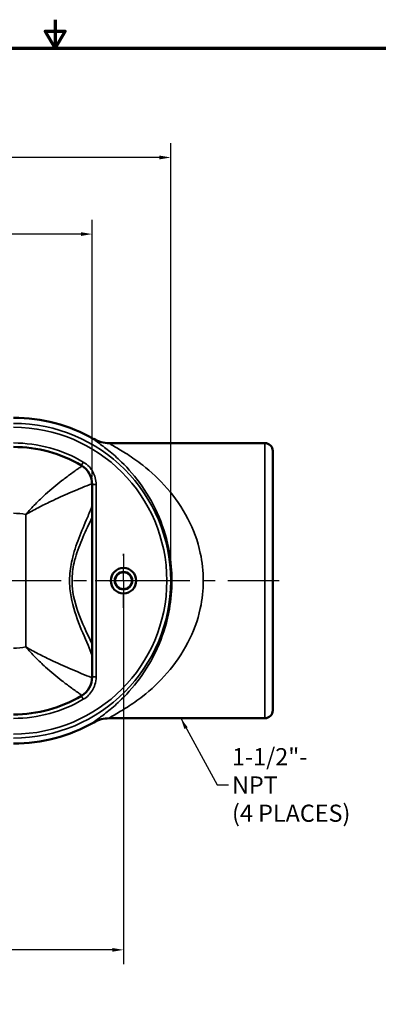
# Model space of a CAD drawing. Units: inches. Extents: x 0.1 to 19.9, y 0.1 to 15.3.
# Drawn here: x 9.7 to 12.6, y 7.5 to 15.3 of the extents above; entities that cross this region are included whole.
import ezdxf

# ---------------------------------------------------------------- set-up
doc = ezdxf.new("R2010")
doc.units = ezdxf.units.IN
doc.header["$LTSCALE"] = 0.909091
doc.header["$MEASUREMENT"] = 0
doc.linetypes.add('CHAIN', pattern=[0.7087, 0.4724, -0.0591, 0.1181, -0.0591])
for name, color, linetype, lineweight in [('Border (ANSI)', 7, 'Continuous', 70), ('Center Mark (ANSI)', 7, 'Continuous', 25), ('Centerline (ANSI)', 7, 'Continuous', 25), ('Dimension (ANSI)', 7, 'Continuous', 25), ('Symbol (ANSI)', 7, 'Continuous', 25), ('Visible (ANSI)', 7, 'Continuous', 50), ('Visible Narrow (ANSI)', 7, 'Continuous', 35)]:
    doc.layers.add(name, color=color, linetype=linetype, lineweight=lineweight)
doc.styles.add('Note Text (ANSI)', font='tahoma.ttf')
doc.dimstyles.new('Default (ANSI)', dxfattribs={"dimscale": 0.909091, "dimtxt": 0.15, "dimasz": 0.098425, "dimexe": 0.125, "dimexo": 0.0625, "dimgap": 0.031496, "dimtad": 0, "dimtih": 1, "dimtoh": 1, "dimrnd": 1e-08, "dimzin": 4, "dimdsep": 46, "dimtxsty": 'Note Text (ANSI)', "dimcen": 0.09, "dimdle": 0.393701, "dimclrd": 256, "dimclre": 256, "dimclrt": 256, "dimadec": 0, "dimazin": 1, "dimtfac": 0.8, "dimtofl": 0, "dimtmove": 0, "dimatfit": 3, "dimfxl": 1, "dimtolj": 1, "dimtzin": 4, "dimlwd": -1, "dimlwe": -1, "dimarcsym": 0})
doc.dimstyles.new('Default (ANSI)$7', dxfattribs={"dimscale": 0.909091, "dimtxt": 0.15, "dimasz": 0.098425, "dimexe": 0.125, "dimexo": 0.0625, "dimgap": 0.031496, "dimtad": 0, "dimtih": 1, "dimtoh": 1, "dimrnd": 1e-08, "dimzin": 4, "dimdsep": 46, "dimtxsty": 'Note Text (ANSI)', "dimcen": 0.09, "dimdle": 0.393701, "dimclrd": 256, "dimclre": 256, "dimclrt": 256, "dimadec": 0, "dimazin": 1, "dimtfac": 0.8, "dimtofl": 0, "dimtmove": 0, "dimatfit": 3, "dimfxl": 1, "dimtolj": 1, "dimtzin": 4, "dimlwd": -1, "dimlwe": -1, "dimarcsym": 0})

# ---------------------------------------------------------------- blocks, each defined once
blk = doc.blocks.new('Borders Default Border')
at = {"layer": 'Border (ANSI)', "flags": 128}
for points in [[(11, 16.8563), (11, 16.6063), (10.9134, 16.7563), (11.0866, 16.7563), (11, 16.6063)], [(0.3937, 0.3937), (0.3937, 16.6063), (21.6063, 16.6063), (21.6063, 0.3937), (0.3937, 0.3937)]]:
    blk.add_lwpolyline(points, dxfattribs=at)
blk = doc.blocks.new('*D23')
at = {"layer": 'Defpoints', "color": 0, "transparency": 16777216}
for p in [(4.0439, 10.8642), (10.5439, 10.8642), (4.0439, 7.9294)]:
    blk.add_point(p, dxfattribs=at)
at = {"layer": 'Dimension (ANSI)', "transparency": 16777216}
for p, q in [((4.0439, 10.8074), (4.0439, 7.8157)), ((10.5439, 10.8074), (10.5439, 7.8157)), ((4.1334, 7.9294), (7.0215, 7.9294)), ((10.4544, 7.9294), (7.5662, 7.9294))]:
    blk.add_line(p, q, dxfattribs=at)
for points in [[(4.1334, 7.9443), (4.1334, 7.9145), (4.0439, 7.9294)], [(10.4544, 7.9443), (10.4544, 7.9145), (10.5439, 7.9294)]]:
    blk.add_solid(points, dxfattribs=at)
at = {"layer": 'Dimension (ANSI)', "transparency": 16777216, "char_height": 0.13636, "attachment_point": 5, "style": 'Note Text (ANSI)'}
for s, insert in [('\\A1; 6.50"', (7.2939, 8.029)), ('\\A1;[165]', (7.2939, 7.8115))]:
    blk.add_mtext(s, dxfattribs=dict(at, insert=insert))
blk = doc.blocks.new('*D24')
at = {"layer": 'Defpoints', "color": 0, "transparency": 16777216}
for p in [(10.9197, 14.2286), (3.6681, 10.8642), (10.9197, 10.8642)]:
    blk.add_point(p, dxfattribs=at)
at = {"layer": 'Dimension (ANSI)', "transparency": 16777216}
for p, q in [((3.6681, 10.9211), (3.6681, 14.3422)), ((10.9197, 10.9211), (10.9197, 14.3422)), ((3.7576, 14.2286), (7.0215, 14.2286)), ((10.8302, 14.2286), (7.5662, 14.2286))]:
    blk.add_line(p, q, dxfattribs=at)
for points in [[(3.7576, 14.2435), (3.7576, 14.2137), (3.6681, 14.2286)], [(10.8302, 14.2435), (10.8302, 14.2137), (10.9197, 14.2286)]]:
    blk.add_solid(points, dxfattribs=at)
at = {"layer": 'Dimension (ANSI)', "transparency": 16777216, "char_height": 0.13636, "attachment_point": 5, "style": 'Note Text (ANSI)'}
for s, insert in [('\\A1; 7.25"', (7.2939, 14.3282)), ('\\A1;[184]', (7.2939, 14.1108))]:
    blk.add_mtext(s, dxfattribs=dict(at, insert=insert))
blk = doc.blocks.new('*D25')
at = {"layer": 'Defpoints', "color": 0, "transparency": 16777216}
for p in [(10.2947, 13.6197), (4.293, 11.6297), (10.2947, 11.6297)]:
    blk.add_point(p, dxfattribs=at)
at = {"layer": 'Dimension (ANSI)', "transparency": 16777216}
for p, q in [((4.293, 11.6865), (4.293, 13.7333)), ((10.2947, 11.6865), (10.2947, 13.7333)), ((4.3825, 13.6197), (7.0215, 13.6197)), ((10.2052, 13.6197), (7.5662, 13.6197))]:
    blk.add_line(p, q, dxfattribs=at)
for points in [[(4.3825, 13.6346), (4.3825, 13.6048), (4.293, 13.6197)], [(10.2052, 13.6346), (10.2052, 13.6048), (10.2947, 13.6197)]]:
    blk.add_solid(points, dxfattribs=at)
at = {"layer": 'Dimension (ANSI)', "transparency": 16777216, "char_height": 0.13636, "attachment_point": 5, "style": 'Note Text (ANSI)'}
for s, insert in [('\\A1; 6.00"', (7.2939, 13.7193)), ('\\A1;[152]', (7.2939, 13.5018))]:
    blk.add_mtext(s, dxfattribs=dict(at, insert=insert))

msp = doc.modelspace()

# ---------------------------------------------------------------- linework, layer by layer
at = {"layer": 'Center Mark (ANSI)', "linetype": 'CHAIN', "ltscale": 0.262219}
for p, q in [((10.5439, 11.0789), (10.5439, 10.6496)), ((10.5439, 10.6496), (10.5439, 11.0789)), ((10.7585, 10.8642), (10.3292, 10.8642))]:
    msp.add_line(p, q, dxfattribs=at)
at = {"layer": 'Centerline (ANSI)', "linetype": 'CHAIN', "ltscale": 0.952448}
for p, q in [((10.7585, 10.8642), (3.8292, 10.8642)), ((11.7825, 10.8642), (10.3179, 10.8642))]:
    msp.add_line(p, q, dxfattribs=at)
at = {"layer": 'Visible (ANSI)'}
for p, q in [((11.6689, 11.958), (10.4315, 11.958)), ((11.7314, 11.8955), (11.7314, 9.833)), ((10.2947, 11.6297), (10.2947, 10.0988)), ((11.6689, 9.7705), (10.4315, 9.7705))]:
    msp.add_line(p, q, dxfattribs=at)
for radius in [0.101, 0.07, 0.0665]:
    msp.add_circle((10.5439, 10.8642), radius, dxfattribs=at)
for centre, radius, start, end in [((9.6689, 10.8642), 1.295, 60.43251, 90), ((9.6689, 10.8642), 1.0633, 59.49979, 90), ((11.6689, 11.8955), 0.0625, 0, 90), ((10.1198, 11.6297), 0.1749, 359.99807, 59.50172), ((10.1198, 10.0988), 0.1749, 300.49828, 0.00193), ((9.6689, 10.8642), 1.0633, 270, 300.50021), ((11.6689, 9.833), 0.0625, 270, 0), ((9.6689, 10.8642), 1.295, 270, 299.56749)]:
    msp.add_arc(centre, radius, start, end, dxfattribs=at)
for points, knots in [([(10.4315, 11.958), (10.4314, 11.958), (10.4312, 11.958), (10.4096, 11.958), (10.3883, 11.9608), (10.3467, 11.9718), (10.3267, 11.98), (10.3079, 11.9906)], [-0.0011387, -0.0011387, -0.0011387, -0.0011387, 0, 0, 0.1633912, 0.1633912, 0.3277313, 0.3277313, 0.3277313, 0.3277313]), ([(10.3079, 9.7379), (10.3267, 9.7485), (10.3467, 9.7567), (10.3883, 9.7677), (10.4096, 9.7704), (10.4312, 9.7705), (10.4314, 9.7705), (10.4315, 9.7705)], [0, 0, 0, 0, 0.1643379, 0.1643379, 0.3277271, 0.3277271, 0.3288657, 0.3288657, 0.3288657, 0.3288657])]:
    msp.add_open_spline(points, degree=3, knots=knots, dxfattribs=at)
at = {"layer": 'Visible Narrow (ANSI)'}
for p, q in [((11.6689, 9.7705), (11.6689, 11.958)), ((10.2244, 11.8074), (10.2086, 11.7804)), ((10.326, 11.6297), (10.2947, 11.6297)), ((10.326, 10.0988), (10.326, 11.6297)), ((9.7672, 11.3909), (9.7672, 10.3375)), ((10.326, 10.0988), (10.2947, 10.0988)), ((10.2244, 9.9211), (10.2086, 9.948))]:
    msp.add_line(p, q, dxfattribs=at)
for radius, start, end in [(1.2508, 270, 90), (1.2196, 270, 90), (1.0946, 59.49979, 90), (0.5358, 79.42727, 90), (0.5358, 270, 280.57273), (1.0946, 270, 300.50021)]:
    msp.add_arc((9.6689, 10.8642), radius, start, end, dxfattribs=at)
for points, knots in [([(10.3079, 11.9906), (10.3061, 11.9902), (10.3078, 11.9879), (10.319, 11.9784), (10.3299, 11.9704), (10.3659, 11.9442), (10.395, 11.9229), (10.4587, 11.8716), (10.4933, 11.8416), (10.5831, 11.7541), (10.6388, 11.6907), (10.7415, 11.5445), (10.7886, 11.4617), (10.8633, 11.2834), (10.8918, 11.189), (10.9221, 11.0163), (10.9289, 10.9403), (10.9289, 10.8642), (10.9289, 10.7882), (10.9221, 10.7121), (10.8918, 10.5394), (10.8633, 10.4451), (10.7886, 10.2668), (10.7415, 10.184), (10.6388, 10.0378), (10.5831, 9.9744), (10.4933, 9.8869), (10.4587, 9.8569), (10.395, 9.8056), (10.3659, 9.7843), (10.3299, 9.758), (10.319, 9.75), (10.3078, 9.7406), (10.3061, 9.7382), (10.3079, 9.7379)], [-16.995074, -16.995074, -16.995074, -16.995074, -16.644848, -16.644848, -16.216728, -16.216728, -15.562132, -15.562132, -14.907535, -14.907535, -13.888602, -13.888602, -12.88227, -12.88227, -11.943435, -11.943435, -11.248851, -11.248851, -11.248851, -10.554267, -10.554267, -9.615432, -9.615432, -8.6091, -8.6091, -7.590166, -7.590166, -6.93557, -6.93557, -6.280974, -6.280974, -5.852853, -5.852853, -5.502628, -5.502628, -5.502628, -5.502628]), ([(10.4315, 9.7705), (10.429, 9.7705), (10.4311, 9.7726), (10.4449, 9.7816), (10.4581, 9.7892), (10.5015, 9.8142), (10.5365, 9.8347), (10.613, 9.8841), (10.6546, 9.9131), (10.7625, 9.9978), (10.8295, 10.0592), (10.953, 10.2013), (11.0098, 10.2819), (11.0998, 10.4555), (11.1342, 10.5475), (11.1706, 10.7159), (11.1788, 10.79), (11.1788, 10.8642), (11.1788, 10.9384), (11.1706, 11.0126), (11.1342, 11.181), (11.0998, 11.273), (11.0098, 11.4466), (10.953, 11.5272), (10.8295, 11.6692), (10.7625, 11.7307), (10.6546, 11.8153), (10.613, 11.8444), (10.5365, 11.8938), (10.5015, 11.9142), (10.4581, 11.9393), (10.4449, 11.9468), (10.4311, 11.9559), (10.429, 11.958), (10.4315, 11.958)], [5.485986, 5.485986, 5.485986, 5.485986, 5.852853, 5.852853, 6.280974, 6.280974, 6.93557, 6.93557, 7.590166, 7.590166, 8.6091, 8.6091, 9.615432, 9.615432, 10.554267, 10.554267, 11.248851, 11.248851, 11.248851, 11.943435, 11.943435, 12.88227, 12.88227, 13.888602, 13.888602, 14.907535, 14.907535, 15.562132, 15.562132, 16.216728, 16.216728, 16.644848, 16.644848, 17.011716, 17.011716, 17.011716, 17.011716]), ([(10.2148, 11.7766), (10.2082, 11.7721), (10.2006, 11.7669), (10.1729, 11.7477), (10.1489, 11.7307), (10.1014, 11.6959), (10.0784, 11.6786), (10.0126, 11.6273), (9.9681, 11.5906), (9.8966, 11.5261), (9.8695, 11.5004), (9.8168, 11.4469), (9.7912, 11.4192), (9.7672, 11.3909)], [0.324, 0.324, 0.324, 0.324, 0.435449, 0.435449, 0.690955, 0.690955, 0.893074, 0.893074, 1.244061, 1.244061, 1.46168, 1.46168, 1.680908, 1.680908, 1.680908, 1.680908]), ([(10.326, 11.6297), (10.326, 11.6475), (10.3237, 11.6652), (10.3107, 11.7143), (10.2945, 11.7441), (10.2584, 11.7837), (10.2422, 11.7969), (10.2244, 11.8074)], [0, 0, 0, 0, 0.1352881, 0.1352881, 0.3866956, 0.3866956, 0.5438253, 0.5438253, 0.5438253, 0.5438253]), ([(9.7672, 11.3909), (9.7993, 11.4093), (9.8323, 11.4272), (9.8982, 11.4615), (9.9312, 11.4778), (10.0165, 11.5187), (10.068, 11.5418), (10.1429, 11.5742), (10.1687, 11.585), (10.2219, 11.607), (10.2484, 11.6176), (10.279, 11.6297), (10.2874, 11.633), (10.2946, 11.6358)], [-1.680908, -1.680908, -1.680908, -1.680908, -1.46168, -1.46168, -1.244061, -1.244061, -0.893074, -0.893074, -0.690955, -0.690955, -0.435449, -0.435449, -0.323902, -0.323902, -0.323902, -0.323902]), ([(10.2947, 11.4594), (10.2836, 11.4301), (10.2705, 11.3986), (10.2347, 11.314), (10.2106, 11.2585), (10.1676, 11.1459), (10.1485, 11.0894), (10.124, 10.9827), (10.1169, 10.9335), (10.1146, 10.8554), (10.1156, 10.8268), (10.1264, 10.7146), (10.1497, 10.6342), (10.204, 10.4842), (10.235, 10.4141), (10.2738, 10.3219), (10.285, 10.2947), (10.2947, 10.2691)], [0.598393, 0.598393, 0.598393, 0.598393, 0.939496, 0.939496, 1.467785, 1.467785, 1.943204, 1.943204, 2.321371, 2.321371, 2.538624, 2.538624, 3.184122, 3.184122, 3.846574, 3.846574, 4.144307, 4.144307, 4.144307, 4.144307]), ([(10.2947, 10.3585), (10.2929, 10.3624), (10.2911, 10.3664), (10.261, 10.4315), (10.2282, 10.4989), (10.171, 10.6431), (10.1464, 10.7203), (10.135, 10.8283), (10.1339, 10.8558), (10.1363, 10.9308), (10.1438, 10.9781), (10.1696, 11.0807), (10.1899, 11.135), (10.2352, 11.2433), (10.2607, 11.2966), (10.2874, 11.3541), (10.2911, 11.3621), (10.2947, 11.37)], [-3.889679, -3.889679, -3.889679, -3.889679, -3.846574, -3.846574, -3.184122, -3.184122, -2.538624, -2.538624, -2.321371, -2.321371, -1.943204, -1.943204, -1.467785, -1.467785, -0.939496, -0.939496, -0.853048, -0.853048, -0.853048, -0.853048]), ([(10.2946, 10.0926), (10.2874, 10.0955), (10.279, 10.0987), (10.2484, 10.1109), (10.2219, 10.1215), (10.1687, 10.1434), (10.1429, 10.1543), (10.068, 10.1866), (10.0165, 10.2098), (9.9312, 10.2506), (9.8982, 10.267), (9.8323, 10.3012), (9.7993, 10.3191), (9.7672, 10.3375)], [-1.355394, -1.355394, -1.355394, -1.355394, -1.243847, -1.243847, -0.988341, -0.988341, -0.786222, -0.786222, -0.435235, -0.435235, -0.217616, -0.217616, 0.001612, 0.001612, 0.001612, 0.001612]), ([(9.7672, 10.3375), (9.7912, 10.3093), (9.8168, 10.2815), (9.8695, 10.2281), (9.8966, 10.2023), (9.9681, 10.1379), (10.0126, 10.1012), (10.0784, 10.0498), (10.1014, 10.0326), (10.1489, 9.9977), (10.1729, 9.9808), (10.2006, 9.9615), (10.2082, 9.9563), (10.2148, 9.9518)], [-0.001612, -0.001612, -0.001612, -0.001612, 0.217616, 0.217616, 0.435235, 0.435235, 0.786222, 0.786222, 0.988341, 0.988341, 1.243847, 1.243847, 1.355296, 1.355296, 1.355296, 1.355296]), ([(10.2244, 9.9211), (10.2397, 9.9301), (10.2538, 9.9411), (10.2895, 9.9772), (10.307, 10.0063), (10.3228, 10.0575), (10.326, 10.0781), (10.326, 10.0988)], [0, 0, 0, 0, 0.1352881, 0.1352881, 0.3866956, 0.3866956, 0.5438253, 0.5438253, 0.5438253, 0.5438253])]:
    msp.add_open_spline(points, degree=3, knots=knots, dxfattribs=at)

# ---------------------------------------------------------------- block references
at = {"xscale": 0.9090909090909091, "yscale": 0.9090909090909091, "zscale": 0.9090909090909091}
msp.add_blockref('Borders Default Border', (0, 0), dxfattribs=at)

# ---------------------------------------------------------------- texts
at = {"layer": 'Symbol (ANSI)', "insert": (11.4073, 9.2402), "char_height": 0.136364, "width": 0.986924, "attachment_point": 4, "line_spacing_factor": 0.987884, "style": 'Note Text (ANSI)'}
msp.add_mtext('{\\fTahoma|b0|i0;1-1/2"- NPT\\P\\fTahoma|b0|i0;(4 PLACES)}', dxfattribs=at)

# ---------------------------------------------------------------- dimensions: what is measured, and where the dimension line sits
at = {"layer": 'Dimension (ANSI)'}
for base, p1, p2, text, picture, middle in [((10.9197, 14.2286), (3.6681, 10.8642), (10.9197, 10.8642), ' <>"\\X[184]', '*D24', (7.2939, 14.2286)), ((10.2947, 13.6197), (4.293, 11.6297), (10.2947, 11.6297), ' <>"\\X[152]', '*D25', (7.2939, 13.6197))]:
    dim = msp.add_linear_dim(base=base, p1=p1, p2=p2, angle=180, text=text, dimstyle='Default (ANSI)', override={"dimgap": 0.031496, "dimtih": 0, "dimtoh": 0, "dimdec": 2, "dimlfac": 1, "dimpost": '\\X', "dimtol": 0, "dimlim": 0, "dimtp": 0, "dimtm": 0, "dimtdec": 2, "dimatfit": 1}, dxfattribs=at)
    dim.commit()
    dim.dimension.update_dxf_attribs({"geometry": picture, "text_midpoint": middle, "dimtype": 160})
dim = msp.add_linear_dim(base=(4.0439, 7.9294), p1=(10.5439, 10.8642), p2=(4.0439, 10.8642), text=' <>"\\X[165]', dimstyle='Default (ANSI)', override={"dimgap": 0.031496, "dimtih": 0, "dimtoh": 0, "dimdec": 2, "dimlfac": 1, "dimpost": '\\X', "dimtol": 0, "dimlim": 0, "dimtp": 0, "dimtm": 0, "dimtdec": 2, "dimatfit": 1}, dxfattribs=at)
dim.commit()
dim.dimension.update_dxf_attribs({"geometry": '*D23', "text_midpoint": (7.2939, 7.9294), "dimtype": 160})

# ---------------------------------------------------------------- leaders
at = {"layer": 'Symbol (ANSI)', "annotation_type": 0, "has_hookline": 1, "hookline_direction": 0, "text_width": 0.9665}
msp.add_leader([(10.9991, 9.7705), (11.2892, 9.2402), (11.3787, 9.2402)], dimstyle='Default (ANSI)$7', override={"dimtad": 0}, dxfattribs=at)

doc.saveas('drawing.dxf')
